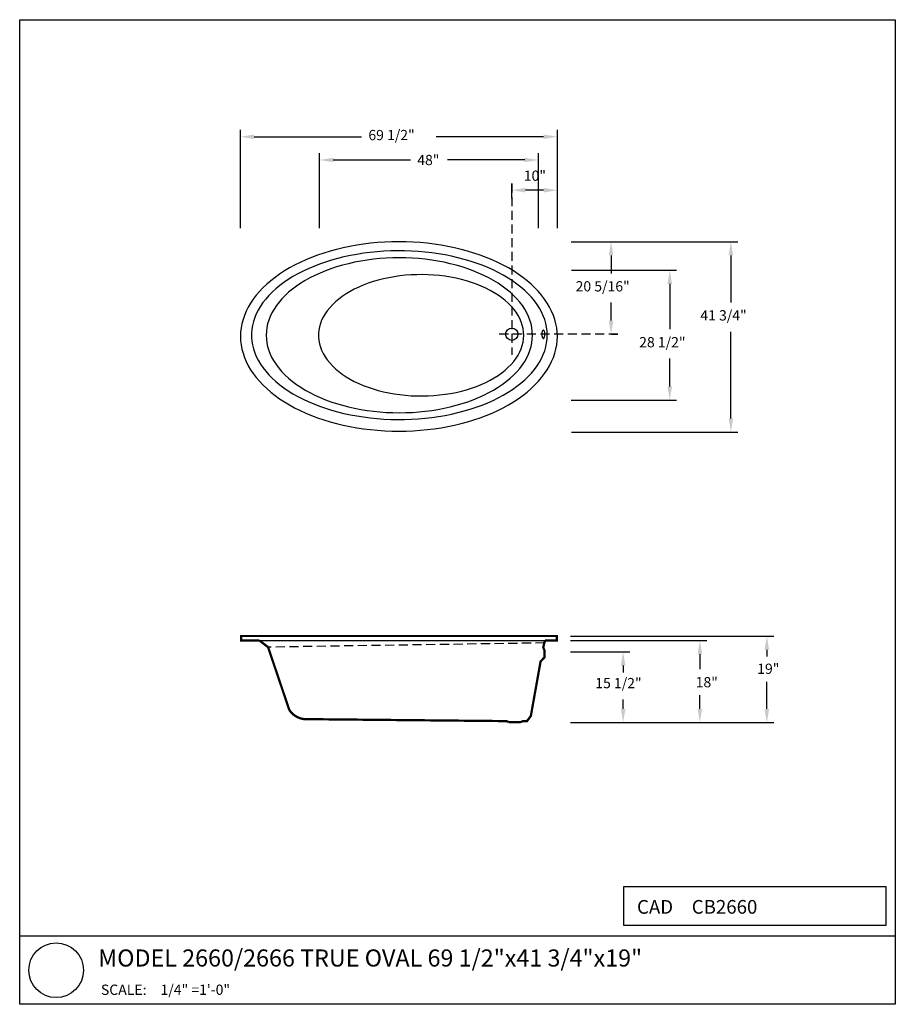
# Model space of a CAD drawing. Extents: x 0 to 192, y 0 to 216.
import ezdxf

# ---------------------------------------------------------------- set-up
doc = ezdxf.new("R2010")
doc.units = 0
doc.header["$LTSCALE"] = 8
doc.header["$MEASUREMENT"] = 0
doc.linetypes.add('DASHED2', pattern=[0.375, 0.25, -0.125])
doc.layers.get('0').update_dxf_attribs({"linetype": 'CONTINUOUS'})
doc.layers.get('DEFPOINTS').update_dxf_attribs({"linetype": 'CONTINUOUS'})
for name, color, linetype in [('CS_DIM', 1, 'CONTINUOUS'), ('CS_FIXTURE', 3, 'CONTINUOUS'), ('CS_TB', 3, 'CONTINUOUS'), ('CS_TBTEXT', 7, 'CONTINUOUS')]:
    doc.layers.add(name, color=color, linetype=linetype)
doc.styles.add('CS_STANDARD', font='simplex.shx')
doc.styles.add('CS_TB_1', font='romans.shx')
doc.dimstyles.new('CS_LDR', dxfattribs={"dimscale": 48, "dimtxt": 0.047, "dimasz": 0.063, "dimexe": 0.031, "dimexo": 0.063, "dimgap": 0.031, "dimtad": 0, "dimtih": 1, "dimtoh": 1, "dimdec": 4, "dimzin": 2, "dimdsep": 46, "dimtxsty": 'CS_STANDARD', "dimcen": 0.094, "dimadec": 0, "dimazin": 0, "dimtfac": 1, "dimtdec": 4, "dimtofl": 0, "dimtmove": 0, "dimatfit": 3, "dimfxl": 0, "dimtolj": 1, "dimtzin": 2, "dimarcsym": 0})

# ---------------------------------------------------------------- blocks, each defined once
blk = doc.blocks.new('CSTBLK1')
at = {"layer": 'CS_TB'}
blk.add_line((0, 0.625), (8, 0.625), dxfattribs=at)
for points in [[(0, 0), (0, 9), (8, 9), (8, 0)], [(5.52, 0.72), (5.52, 1.076), (7.915, 1.076), (7.915, 0.72)]]:
    blk.add_lwpolyline(points, close=True, dxfattribs=at)
blk.add_circle((0.333, 0.311), 0.25, dxfattribs=at)
at = {"layer": 'CS_TB', "style": 'CS_TB_1'}
blk.add_text('CAD', height=0.125, dxfattribs=at).set_placement((5.64, 0.828))
blk.add_attdef('CAD-FILE', (6.14, 0.828), '', height=0.125, dxfattribs=at)
at = {"layer": 'CS_TBTEXT', "style": 'CS_TB_1'}
blk.add_text('SCALE:', height=0.094, dxfattribs=at).set_placement((0.742, 0.086))
for tag, p, height in [('DETAIL-NAME', (0.717, 0.345), 0.156), ('SCALE', (1.287, 0.086), 0.094)]:
    blk.add_attdef(tag, p, '', height=height, dxfattribs=at)
blk = doc.blocks.new('*D1')
at = {"color": 0, "linetype": 'ByBlock'}
for p, q in [((48.41, 170.294), (48.41, 191.821)), ((51.41, 190.321), (74.954, 190.321)), ((114.892, 190.321), (91.347, 190.321)), ((117.892, 170.294), (117.892, 191.821))]:
    blk.add_line(p, q, dxfattribs=at)
for points in [[(51.41, 190.821), (51.41, 189.821), (48.41, 190.321)], [(114.892, 190.821), (114.892, 189.821), (117.892, 190.321)]]:
    blk.add_solid(points, dxfattribs=at)
at = {"layer": 'DEFPOINTS', "color": 0, "linetype": 'ByBlock'}
for p in [(117.892, 190.321), (48.41, 167.294), (117.892, 167.294)]:
    blk.add_point(p, dxfattribs=at)
at = {"color": 0, "linetype": 'ByBlock', "style": 'CS_STANDARD'}
blk.add_text('69 1/2"', height=2.25, dxfattribs=at).set_placement((76.454, 189.571))
blk = doc.blocks.new('*D2')
at = {"color": 0, "linetype": 'ByBlock'}
for p, q in [((121.009, 167.294), (157.449, 167.294)), ((155.949, 164.294), (155.949, 153.979)), ((155.949, 128.544), (155.949, 147.55)), ((121.028, 125.544), (157.449, 125.544))]:
    blk.add_line(p, q, dxfattribs=at)
for points in [[(155.449, 164.294), (156.449, 164.294), (155.949, 167.294)], [(155.449, 128.544), (156.449, 128.544), (155.949, 125.544)]]:
    blk.add_solid(points, dxfattribs=at)
at = {"layer": 'DEFPOINTS', "color": 0, "linetype": 'ByBlock'}
for p in [(118.009, 167.294), (118.028, 125.544), (155.949, 125.544)]:
    blk.add_point(p, dxfattribs=at)
at = {"color": 0, "linetype": 'ByBlock', "style": 'CS_STANDARD'}
blk.add_text('41 3/4"', height=2.25, dxfattribs=at).set_placement((149.253, 150.014))
blk = doc.blocks.new('*D3')
at = {"color": 0, "linetype": 'ByBlock'}
for p, q in [((121.009, 161.044), (144.038, 161.044)), ((142.538, 158.044), (142.538, 148.089)), ((142.538, 135.544), (142.538, 141.66)), ((120.892, 132.544), (144.038, 132.544))]:
    blk.add_line(p, q, dxfattribs=at)
for points in [[(142.038, 158.044), (143.038, 158.044), (142.538, 161.044)], [(142.038, 135.544), (143.038, 135.544), (142.538, 132.544)]]:
    blk.add_solid(points, dxfattribs=at)
at = {"layer": 'DEFPOINTS', "color": 0, "linetype": 'ByBlock'}
for p in [(118.009, 161.044), (117.892, 132.544), (142.538, 132.544)]:
    blk.add_point(p, dxfattribs=at)
at = {"color": 0, "linetype": 'ByBlock', "style": 'CS_STANDARD'}
blk.add_text('28 1/2"', height=2.25, dxfattribs=at).set_placement((135.841, 144.124))
blk = doc.blocks.new('*D4')
at = {"color": 0, "linetype": 'ByBlock'}
for p, q in [((107.892, 176.826), (107.892, 180.095)), ((117.892, 170.294), (117.892, 180.095)), ((114.892, 178.595), (110.892, 178.595))]:
    blk.add_line(p, q, dxfattribs=at)
for points in [[(110.892, 179.095), (110.892, 178.095), (107.892, 178.595)], [(114.892, 179.095), (114.892, 178.095), (117.892, 178.595)]]:
    blk.add_solid(points, dxfattribs=at)
at = {"layer": 'DEFPOINTS', "color": 0, "linetype": 'ByBlock'}
for p in [(107.892, 178.595), (107.892, 173.826), (117.892, 167.294)]:
    blk.add_point(p, dxfattribs=at)
at = {"color": 0, "linetype": 'ByBlock', "style": 'CS_STANDARD'}
blk.add_text('10"', height=2.25, dxfattribs=at).set_placement((110.535, 180.651))
blk = doc.blocks.new('*D5')
at = {"color": 0, "linetype": 'ByBlock'}
for p, q in [((120.892, 167.294), (131.169, 167.294)), ((129.669, 164.294), (129.669, 160.352)), ((129.669, 149.982), (129.669, 153.924)), ((129.761, 146.982), (131.169, 146.982))]:
    blk.add_line(p, q, dxfattribs=at)
for points in [[(129.169, 164.294), (130.169, 164.294), (129.669, 167.294)], [(129.169, 149.982), (130.169, 149.982), (129.669, 146.982)]]:
    blk.add_solid(points, dxfattribs=at)
at = {"layer": 'DEFPOINTS', "color": 0, "linetype": 'ByBlock'}
for p in [(117.892, 167.294), (126.761, 146.982), (129.669, 146.982)]:
    blk.add_point(p, dxfattribs=at)
at = {"color": 0, "linetype": 'ByBlock', "style": 'CS_STANDARD'}
blk.add_text('20 5/16"', height=2.25, dxfattribs=at).set_placement((121.901, 156.388))
blk = doc.blocks.new('*D6')
at = {"color": 0, "linetype": 'ByBlock'}
for p, q in [((67.892, 170.294), (67.892, 186.722)), ((115.892, 170.294), (115.892, 186.722)), ((70.892, 185.222), (87.82, 185.222)), ((112.892, 185.222), (95.963, 185.222))]:
    blk.add_line(p, q, dxfattribs=at)
for points in [[(70.892, 185.722), (70.892, 184.722), (67.892, 185.222)], [(112.892, 185.722), (112.892, 184.722), (115.892, 185.222)]]:
    blk.add_solid(points, dxfattribs=at)
at = {"layer": 'DEFPOINTS', "color": 0, "linetype": 'ByBlock'}
for p in [(115.892, 185.222), (67.892, 167.294), (115.892, 167.294)]:
    blk.add_point(p, dxfattribs=at)
at = {"color": 0, "linetype": 'ByBlock', "style": 'CS_STANDARD'}
blk.add_text('48"', height=2.25, dxfattribs=at).set_placement((89.32, 184.097))
blk = doc.blocks.new('*D17')
at = {"color": 0, "linetype": 'ByBlock'}
for p, q in [((120.777, 80.796), (165.331, 80.796)), ((163.831, 77.796), (163.831, 76.296)), ((163.831, 64.811), (163.831, 70.773)), ((120.777, 61.811), (165.331, 61.811))]:
    blk.add_line(p, q, dxfattribs=at)
for points in [[(163.331, 77.796), (164.331, 77.796), (163.831, 80.796)], [(163.331, 64.811), (164.331, 64.811), (163.831, 61.811)]]:
    blk.add_solid(points, dxfattribs=at)
at = {"layer": 'DEFPOINTS', "color": 0, "linetype": 'ByBlock'}
for p in [(117.777, 80.796), (117.777, 61.811), (163.831, 61.811)]:
    blk.add_point(p, dxfattribs=at)
at = {"color": 0, "linetype": 'ByBlock', "style": 'CS_STANDARD'}
blk.add_text('19"', height=2.25, dxfattribs=at).set_placement((161.724, 72.488))
blk = doc.blocks.new('*D18')
at = {"color": 0, "linetype": 'ByBlock'}
for p, q in [((120.777, 77.311), (133.822, 77.311)), ((132.322, 74.311), (132.322, 72.811)), ((132.322, 64.811), (132.322, 66.875)), ((123.777, 61.811), (133.822, 61.811))]:
    blk.add_line(p, q, dxfattribs=at)
for points in [[(131.822, 74.311), (132.822, 74.311), (132.322, 77.311)], [(131.822, 64.811), (132.822, 64.811), (132.322, 61.811)]]:
    blk.add_solid(points, dxfattribs=at)
at = {"layer": 'DEFPOINTS', "color": 0, "linetype": 'ByBlock'}
for p in [(117.777, 77.311), (132.322, 77.311), (120.777, 61.811)]:
    blk.add_point(p, dxfattribs=at)
at = {"color": 0, "linetype": 'ByBlock', "style": 'CS_STANDARD'}
blk.add_text('15 1/2"', height=2.25, dxfattribs=at).set_placement((126.216, 69.34))
blk = doc.blocks.new('*D19')
at = {"color": 0, "linetype": 'ByBlock'}
for p, q in [((120.777, 79.811), (150.643, 79.811)), ((149.143, 76.811), (149.143, 73.507)), ((149.143, 64.811), (149.143, 67.828)), ((137.29, 61.811), (150.643, 61.811))]:
    blk.add_line(p, q, dxfattribs=at)
for points in [[(148.643, 76.811), (149.643, 76.811), (149.143, 79.811)], [(148.643, 64.811), (149.643, 64.811), (149.143, 61.811)]]:
    blk.add_solid(points, dxfattribs=at)
at = {"layer": 'DEFPOINTS', "color": 0, "linetype": 'ByBlock'}
for p in [(117.777, 79.811), (149.143, 79.811), (134.29, 61.811)]:
    blk.add_point(p, dxfattribs=at)
at = {"color": 0, "linetype": 'ByBlock', "style": 'CS_STANDARD'}
blk.add_text('18"', height=2.25, dxfattribs=at).set_placement((148.23, 69.542))

msp = doc.modelspace()

# ---------------------------------------------------------------- linework, layer by layer
at = {"layer": 'CS_DIM', "linetype": 'DASHED2'}
for p, q in [((107.892, 180.095), (107.892, 142.494)), ((131.169, 146.982), (104.537, 146.982))]:
    msp.add_line(p, q, dxfattribs=at)
at = {"layer": 'CS_FIXTURE'}
msp.add_line((52.582, 79.796), (116.846, 79.796), dxfattribs=at)
at = {"layer": 'CS_FIXTURE', "linetype": 'DASHED2'}
msp.add_line((115.135, 79.27), (54.463, 78.353), dxfattribs=at)
at = {"layer": 'CS_FIXTURE', "flags": 128}
for points in [[(117.892, 146.518), (117.857, 147.45), (117.752, 148.38), (117.577, 149.306), (117.333, 150.227), (117.021, 151.141), (116.64, 152.045), (116.191, 152.938), (115.676, 153.818), (115.096, 154.683), (114.451, 155.532), (113.743, 156.363), (112.974, 157.174), (112.145, 157.963), (111.257, 158.73), (110.312, 159.472), (109.313, 160.187), (108.261, 160.875), (107.159, 161.535), (106.008, 162.164), (104.811, 162.761), (103.571, 163.326), (102.289, 163.857), (100.969, 164.353), (99.613, 164.813), (98.224, 165.237), (96.805, 165.622), (95.358, 165.969), (93.886, 166.277), (92.393, 166.545), (90.881, 166.773), (89.354, 166.96), (87.814, 167.106), (86.265, 167.21), (84.709, 167.273), (83.151, 167.294), (81.592, 167.273), (80.037, 167.21), (78.487, 167.106), (76.948, 166.96), (75.42, 166.773), (73.908, 166.545), (72.415, 166.277), (70.944, 165.969), (69.497, 165.622), (68.077, 165.237), (66.688, 164.813), (65.332, 164.353), (64.012, 163.857), (62.731, 163.326), (61.49, 162.761), (60.293, 162.164), (59.143, 161.535), (58.04, 160.875), (56.988, 160.187), (55.989, 159.472), (55.045, 158.73), (54.157, 157.963), (53.328, 157.174), (52.558, 156.363), (51.85, 155.532), (51.206, 154.683), (50.625, 153.818), (50.11, 152.938), (49.662, 152.045), (49.281, 151.141), (48.968, 150.227), (48.724, 149.306), (48.55, 148.38), (48.445, 147.45), (48.41, 146.518), (48.445, 145.585), (48.55, 144.655), (48.724, 143.729), (48.968, 142.808), (49.281, 141.894), (49.662, 140.99), (50.11, 140.097), (50.625, 139.217), (51.206, 138.352), (51.85, 137.503), (52.558, 136.672), (53.328, 135.861), (54.157, 135.072), (55.045, 134.305), (55.989, 133.564), (56.988, 132.848), (58.04, 132.16), (59.143, 131.5), (60.293, 130.871), (61.49, 130.274), (62.731, 129.709), (64.012, 129.178), (65.332, 128.682), (66.688, 128.222), (68.077, 127.799), (69.497, 127.413), (70.944, 127.066), (72.415, 126.758), (73.908, 126.49), (75.42, 126.262), (76.948, 126.075), (78.487, 125.929), (80.037, 125.825), (81.592, 125.762), (83.151, 125.741), (84.709, 125.762), (86.265, 125.825), (87.814, 125.929), (89.354, 126.075), (90.881, 126.262), (92.393, 126.49), (93.886, 126.758), (95.358, 127.066), (96.805, 127.413), (98.224, 127.799), (99.613, 128.222), (100.969, 128.682), (102.289, 129.178), (103.571, 129.709), (104.811, 130.274), (106.008, 130.871), (107.159, 131.5), (108.261, 132.16), (109.313, 132.848), (110.312, 133.564), (111.257, 134.305), (112.145, 135.072), (112.974, 135.861), (113.743, 136.672), (114.451, 137.503), (115.096, 138.352), (115.676, 139.217), (116.191, 140.097), (116.64, 140.99), (117.021, 141.894), (117.333, 142.808), (117.577, 143.729), (117.752, 144.655), (117.857, 145.585)], [(115.681, 146.794), (115.646, 147.655), (115.54, 148.514), (115.365, 149.369), (115.121, 150.218), (114.807, 151.06), (114.425, 151.893), (113.975, 152.715), (113.459, 153.524), (112.877, 154.319), (112.232, 155.097), (111.523, 155.857), (110.754, 156.598), (109.924, 157.317), (109.037, 158.013), (108.094, 158.686), (107.098, 159.332), (106.049, 159.951), (104.952, 160.542), (103.807, 161.103), (102.618, 161.633), (101.387, 162.131), (100.117, 162.596), (98.81, 163.026), (97.469, 163.422), (96.098, 163.781), (94.698, 164.104), (93.274, 164.389), (91.829, 164.636), (90.365, 164.844), (88.885, 165.013), (87.393, 165.143), (85.892, 165.233), (84.386, 165.283), (82.877, 165.293), (81.369, 165.263), (79.865, 165.193), (78.368, 165.083), (76.882, 164.933), (75.409, 164.745), (73.954, 164.517), (72.519, 164.251), (71.107, 163.947), (69.721, 163.606), (68.365, 163.229), (67.041, 162.816), (65.752, 162.368), (64.501, 161.886), (63.29, 161.372), (62.123, 160.827), (61.001, 160.251), (59.928, 159.645), (58.905, 159.012), (57.935, 158.353), (57.02, 157.668), (56.162, 156.96), (55.362, 156.23), (54.623, 155.479), (53.946, 154.71), (53.332, 153.923), (52.783, 153.121), (52.3, 152.306), (51.884, 151.478), (51.536, 150.64), (51.257, 149.794), (51.046, 148.942), (50.906, 148.085), (50.836, 147.225), (50.836, 146.364), (50.906, 145.504), (51.046, 144.646), (51.257, 143.794), (51.536, 142.948), (51.884, 142.11), (52.3, 141.282), (52.783, 140.467), (53.332, 139.665), (53.946, 138.878), (54.623, 138.109), (55.362, 137.358), (56.162, 136.628), (57.02, 135.92), (57.935, 135.236), (58.905, 134.576), (59.928, 133.943), (61.001, 133.338), (62.123, 132.762), (63.29, 132.216), (64.501, 131.702), (65.752, 131.22), (67.041, 130.773), (68.365, 130.36), (69.721, 129.982), (71.107, 129.641), (72.519, 129.337), (73.954, 129.071), (75.409, 128.844), (76.882, 128.655), (78.368, 128.505), (79.865, 128.395), (81.369, 128.325), (82.877, 128.295), (84.386, 128.305), (85.892, 128.355), (87.393, 128.445), (88.885, 128.575), (90.365, 128.744), (91.829, 128.953), (93.274, 129.2), (94.698, 129.485), (96.098, 129.807), (97.469, 130.166), (98.81, 130.562), (100.117, 130.992), (101.387, 131.457), (102.618, 131.955), (103.807, 132.485), (104.952, 133.046), (106.049, 133.637), (107.098, 134.256), (108.094, 134.903), (109.037, 135.575), (109.924, 136.271), (110.754, 136.991), (111.523, 137.731), (112.232, 138.491), (112.877, 139.269), (113.459, 140.064), (113.975, 140.873), (114.425, 141.695), (114.807, 142.528), (115.121, 143.37), (115.365, 144.219), (115.54, 145.075), (115.646, 145.933)], [(112.443, 146.773), (112.408, 147.607), (112.302, 148.439), (112.127, 149.266), (111.882, 150.088), (111.568, 150.902), (111.186, 151.706), (110.736, 152.498), (110.221, 153.276), (109.64, 154.039), (108.996, 154.784), (108.29, 155.51), (107.523, 156.214), (106.698, 156.896), (105.816, 157.554), (104.881, 158.185), (103.893, 158.789), (102.855, 159.365), (101.77, 159.909), (100.64, 160.423), (99.469, 160.903), (98.258, 161.349), (97.011, 161.76), (95.732, 162.135), (94.422, 162.473), (93.085, 162.773), (91.724, 163.035), (90.343, 163.258), (88.945, 163.44), (87.534, 163.583), (86.111, 163.685), (84.682, 163.746), (83.25, 163.767), (81.818, 163.746), (80.389, 163.685), (78.967, 163.583), (77.555, 163.44), (76.157, 163.258), (74.776, 163.035), (73.415, 162.773), (72.078, 162.473), (70.768, 162.135), (69.489, 161.76), (68.242, 161.349), (67.031, 160.903), (65.86, 160.423), (64.73, 159.909), (63.645, 159.365), (62.607, 158.789), (61.619, 158.185), (60.684, 157.554), (59.802, 156.896), (58.977, 156.214), (58.21, 155.51), (57.504, 154.784), (56.86, 154.039), (56.279, 153.276), (55.764, 152.498), (55.314, 151.706), (54.932, 150.902), (54.618, 150.088), (54.373, 149.266), (54.198, 148.439), (54.092, 147.607), (54.057, 146.773), (54.092, 145.939), (54.198, 145.107), (54.373, 144.279), (54.618, 143.458), (54.932, 142.644), (55.314, 141.84), (55.764, 141.048), (56.279, 140.27), (56.86, 139.507), (57.504, 138.762), (58.21, 138.036), (58.977, 137.332), (59.802, 136.65), (60.684, 135.992), (61.619, 135.361), (62.607, 134.757), (63.645, 134.181), (64.73, 133.637), (65.86, 133.123), (67.031, 132.643), (68.242, 132.197), (69.489, 131.786), (70.768, 131.411), (72.078, 131.073), (73.415, 130.773), (74.776, 130.511), (76.157, 130.288), (77.555, 130.106), (78.967, 129.963), (80.389, 129.861), (81.818, 129.8), (83.25, 129.779), (84.682, 129.8), (86.111, 129.861), (87.534, 129.963), (88.945, 130.106), (90.343, 130.288), (91.724, 130.511), (93.085, 130.773), (94.422, 131.073), (95.732, 131.411), (97.011, 131.786), (98.258, 132.197), (99.469, 132.643), (100.64, 133.123), (101.77, 133.637), (102.855, 134.181), (103.893, 134.757), (104.881, 135.361), (105.816, 135.992), (106.698, 136.65), (107.523, 137.332), (108.29, 138.036), (108.996, 138.762), (109.64, 139.507), (110.221, 140.27), (110.736, 141.048), (111.186, 141.84), (111.568, 142.644), (111.882, 143.458), (112.127, 144.279), (112.302, 145.107), (112.408, 145.939)], [(110.518, 146.763), (110.484, 147.503), (110.379, 148.24), (110.206, 148.973), (109.964, 149.699), (109.654, 150.416), (109.278, 151.122), (108.835, 151.814), (108.328, 152.491), (107.759, 153.15), (107.128, 153.789), (106.438, 154.407), (105.692, 155), (104.89, 155.569), (104.037, 156.11), (103.134, 156.622), (102.184, 157.104), (101.19, 157.554), (100.156, 157.97), (99.084, 158.352), (97.978, 158.698), (96.841, 159.007), (95.677, 159.279), (94.489, 159.511), (93.281, 159.704), (92.057, 159.858), (90.82, 159.97), (89.575, 160.042), (88.325, 160.073), (87.074, 160.063), (85.825, 160.011), (84.584, 159.919), (83.353, 159.786), (82.137, 159.613), (80.938, 159.4), (79.762, 159.148), (78.611, 158.857), (77.489, 158.53), (76.399, 158.166), (75.346, 157.766), (74.332, 157.333), (73.36, 156.867), (72.433, 156.37), (71.554, 155.843), (70.726, 155.288), (69.952, 154.707), (69.234, 154.101), (68.573, 153.472), (67.973, 152.823), (67.434, 152.155), (66.96, 151.47), (66.55, 150.771), (66.206, 150.059), (65.93, 149.337), (65.723, 148.608), (65.584, 147.872), (65.514, 147.133), (65.514, 146.393), (65.584, 145.654), (65.723, 144.919), (65.93, 144.189), (66.206, 143.467), (66.55, 142.756), (66.96, 142.056), (67.434, 141.372), (67.973, 140.704), (68.573, 140.054), (69.234, 139.426), (69.952, 138.82), (70.726, 138.239), (71.554, 137.684), (72.433, 137.157), (73.36, 136.659), (74.332, 136.193), (75.346, 135.76), (76.399, 135.361), (77.489, 134.997), (78.611, 134.669), (79.762, 134.379), (80.938, 134.127), (82.137, 133.914), (83.353, 133.74), (84.584, 133.607), (85.825, 133.515), (87.074, 133.464), (88.325, 133.453), (89.575, 133.484), (90.82, 133.556), (92.057, 133.669), (93.281, 133.822), (94.489, 134.015), (95.677, 134.248), (96.841, 134.519), (97.978, 134.828), (99.084, 135.174), (100.156, 135.556), (101.19, 135.973), (102.184, 136.422), (103.134, 136.904), (104.037, 137.417), (104.89, 137.958), (105.692, 138.526), (106.438, 139.12), (107.128, 139.737), (107.759, 140.377), (108.328, 141.035), (108.835, 141.712), (109.278, 142.404), (109.654, 143.11), (109.964, 143.827), (110.206, 144.553), (110.379, 145.286), (110.484, 146.023)], [(114.821, 147.886), (114.76, 147.869), (114.701, 147.821), (114.646, 147.742), (114.598, 147.636), (114.557, 147.505), (114.527, 147.356), (114.506, 147.193), (114.498, 147.023), (114.501, 146.851), (114.515, 146.684), (114.541, 146.527), (114.576, 146.387), (114.621, 146.268), (114.673, 146.175), (114.73, 146.111), (114.79, 146.078), (114.852, 146.078), (114.912, 146.111), (114.969, 146.175), (115.021, 146.268), (115.066, 146.387), (115.101, 146.527), (115.127, 146.684), (115.142, 146.851), (115.144, 147.023), (115.136, 147.193), (115.116, 147.356), (115.085, 147.505), (115.044, 147.636), (114.996, 147.742), (114.941, 147.821), (114.882, 147.869)]]:
    msp.add_lwpolyline(points, close=True, dxfattribs=at)
at = {"layer": 'CS_FIXTURE', "const_width": 0.5}
msp.add_lwpolyline([(52.582, 79.796), (48.578, 79.796), (48.578, 80.796), (117.777, 80.796), (117.777, 79.796), (115.186, 79.796)], dxfattribs=at)
at = {"layer": 'CS_FIXTURE', "linetype": 'Continuous', "const_width": 0.5}
msp.add_lwpolyline([(115.189, 79.811), (114.795, 78.311), (115.063, 77.641), (115.063, 76.1), (114.215, 75.201), (112.08, 63.245), (111.229, 62.126), (110.171, 62.126, -0.216), (109.714, 61.918), (107.204, 61.918, 0.133), (106.464, 62.129), (62.341, 62.564, -0.213), (59.149, 64.522), (59.111, 64.594), (54.463, 78.353), (52.582, 79.796)], format="xyb", dxfattribs=at)
at = {"layer": 'CS_FIXTURE'}
msp.add_circle((107.892, 146.996), 1.344, dxfattribs=at)

# ---------------------------------------------------------------- block references
ref = msp.add_blockref('CSTBLK1', (0, 0), dxfattribs=dict(xscale=24, yscale=24, zscale=24))
ref.add_attrib('CAD-FILE', 'CB2660', (147.367, 19.881), dxfattribs={"layer": 'CS_TB', "height": 3, "style": 'CS_TB_1'})
ref.add_attrib('DETAIL-NAME', 'MODEL 2660/2666 TRUE OVAL 69 1/2"x41 3/4"x19"', (17.218, 8.285), dxfattribs={"layer": 'CS_TBTEXT', "height": 3.75, "style": 'CS_TB_1'})
ref.add_attrib('SCALE', '1/4" =1\'-0"', (30.882, 2.073), dxfattribs={"layer": 'CS_TBTEXT', "height": 2.251, "style": 'CS_TB_1'})

# ---------------------------------------------------------------- dimensions: what is measured, and where the dimension line sits
at = {"layer": 'CS_DIM'}
dim = msp.add_linear_dim(base=(117.892, 190.321), p1=(48.41, 167.294), p2=(117.892, 167.294), dimstyle='CS_LDR', override={"dimpost": '"'}, dxfattribs=at)
dim.commit()
dim.dimension.update_dxf_attribs({"geometry": '*D1', "text_midpoint": (83.151, 190.321)})
dim = msp.add_linear_dim(base=(113.75, 185.222), p1=(65.75, 167.294), p2=(113.75, 167.294), dimstyle='CS_LDR', override={"dimpost": '"'}, dxfattribs=at)
dim.commit()
dim.dimension.update_dxf_attribs({"geometry": '*D6', "text_midpoint": (89.75, 185.222), "insert": (-2.142, 0)})
dim = msp.add_linear_dim(base=(107.892, 178.595), p1=(117.892, 167.294), p2=(107.892, 173.826), dimstyle='CS_LDR', override={"dimpost": '"'}, dxfattribs=at)
dim.commit()
dim.dimension.update_dxf_attribs({"geometry": '*D4', "text_midpoint": (112.892, 181.776), "dimtype": 128})
dim = msp.add_linear_dim(base=(129.669, 146.982), p1=(117.892, 167.294), p2=(126.761, 146.982), angle=90, dimstyle='CS_LDR', override={"dimpost": '"'}, dxfattribs=at)
dim.commit()
dim.dimension.update_dxf_attribs({"geometry": '*D5', "text_midpoint": (129.669, 157.138)})
for base, p1, p2, picture, middle in [((155.949, 125.544), (118.009, 167.294), (118.028, 125.544), '*D2', (155.949, 150.764)), ((142.538, 132.544), (118.009, 161.044), (117.892, 132.544), '*D3', (142.538, 144.874)), ((163.831, 61.811), (117.777, 80.796), (117.777, 61.811), '*D17', (164.082, 73.613)), ((149.143, 79.811), (134.29, 61.811), (117.777, 79.811), '*D19', (150.587, 70.667)), ((132.322, 77.311), (120.777, 61.811), (117.777, 77.311), '*D18', (132.698, 70.09))]:
    dim = msp.add_linear_dim(base=base, p1=p1, p2=p2, angle=90, dimstyle='CS_LDR', override={"dimpost": '"'}, dxfattribs=at)
    dim.commit()
    dim.dimension.update_dxf_attribs({"geometry": picture, "text_midpoint": middle, "dimtype": 128})

doc.saveas('drawing.dxf')
